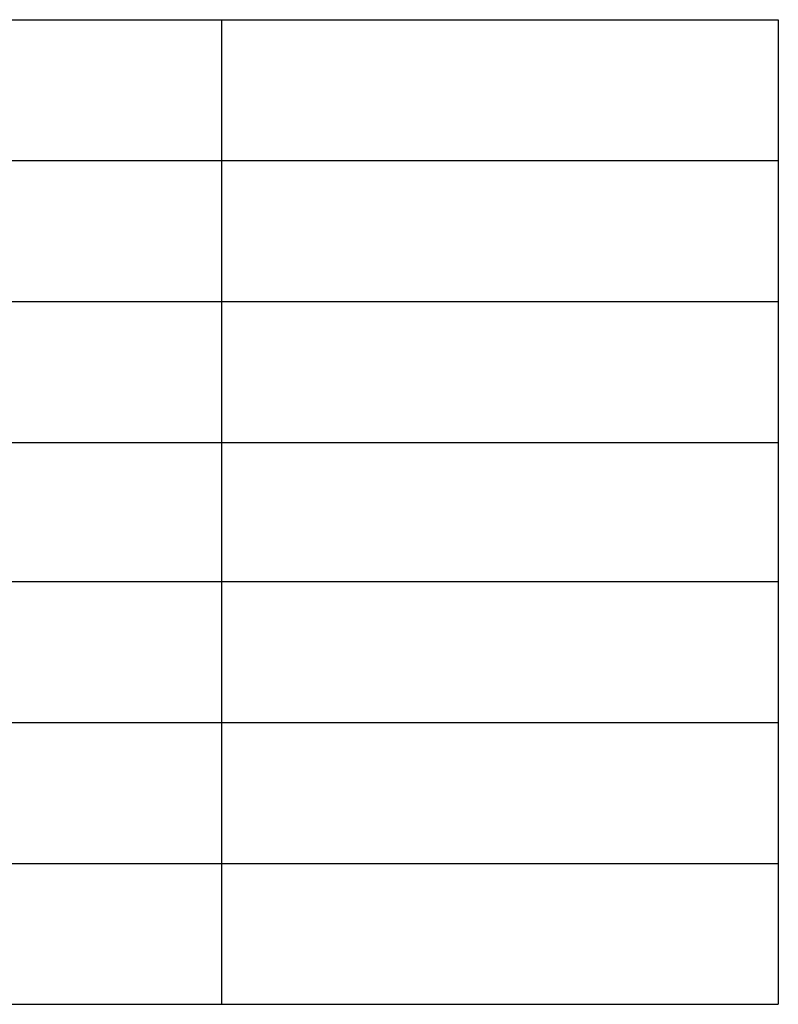
# Model space of a CAD drawing. Units: inches. Extents: x -896 to 9435, y 563 to 6171.
# Drawn here: x 3210 to 3236, y 2901 to 2934 of the extents above; entities that cross this region are included whole.
import ezdxf

# ---------------------------------------------------------------- set-up
doc = ezdxf.new("R2010")
doc.units = ezdxf.units.IN
doc.header["$MEASUREMENT"] = 0
doc.layers.add('SIMPSON HATCH 148', color=148, linetype='Continuous')

# ---------------------------------------------------------------- blocks, each defined once
blk = doc.blocks.new('A$C2DC86D70')
at = {"layer": 'SIMPSON HATCH 148'}
for p, q in [((-40.69, 2.345), (9.796, 2.345)), ((-8.732, 2.345), (-8.732, -30.432)), ((9.796, 2.345), (9.796, -30.432)), ((-40.69, -2.346), (9.796, -2.346)), ((-40.69, -7.036), (9.796, -7.036)), ((-40.69, -11.726), (9.796, -11.726)), ((-40.69, -16.361), (9.796, -16.361)), ((-40.69, -21.052), (9.796, -21.052)), ((-40.69, -25.742), (9.796, -25.742)), ((-40.69, -30.432), (9.796, -30.432))]:
    blk.add_line(p, q, dxfattribs=at)

msp = doc.modelspace()

# ---------------------------------------------------------------- block references
at = {"layer": 'SIMPSON HATCH 148'}
msp.add_blockref('A$C2DC86D70', (3225.939562, 2931.879235), dxfattribs=at)

doc.saveas('drawing.dxf')
